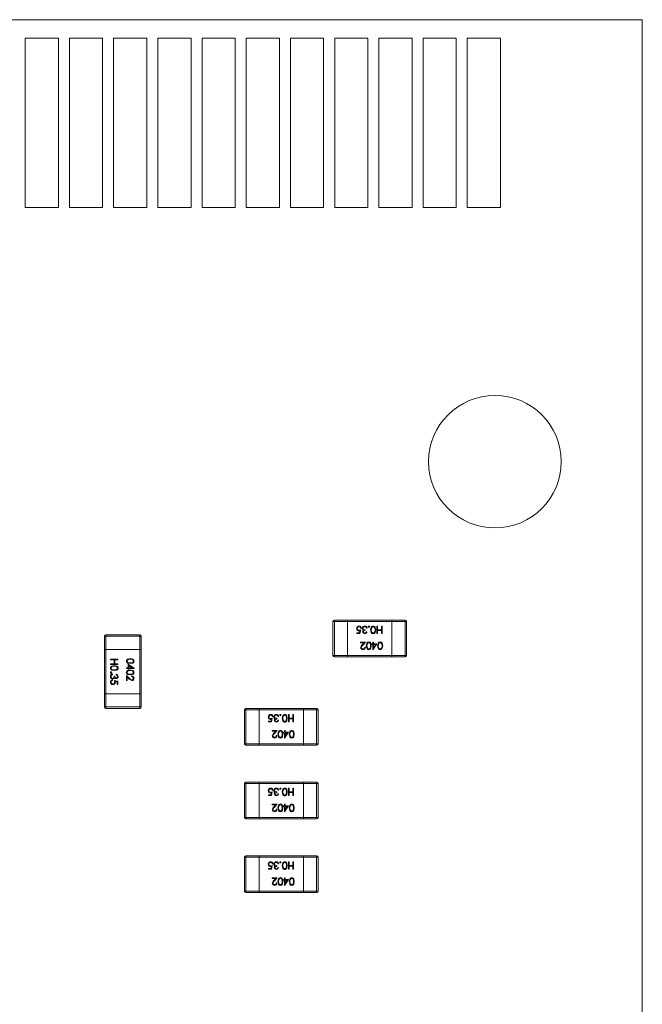
# Model space of a CAD drawing. Units: millimetres. Extents: x 0 to 210, y 0 to 297.
# Drawn here: x 136 to 144, y 114 to 128 of the extents above; entities that cross this region are included whole.
import ezdxf

# ---------------------------------------------------------------- set-up
doc = ezdxf.new("R2010")
doc.units = ezdxf.units.MM

msp = doc.modelspace()

# ---------------------------------------------------------------- linework, layer by layer
at = {"color": 7, "linetype": 'Continuous', "lineweight": 15}
for p, q in [((92.365, 127.643), (144.115, 127.643)), ((144.115, 127.643), (144.115, 109.643)), ((136.19, 127.393), (135.74, 127.393)), ((135.74, 127.393), (135.74, 125.093)), ((136.19, 125.093), (136.19, 127.393)), ((136.79, 127.393), (136.34, 127.393)), ((136.34, 127.393), (136.34, 125.093)), ((136.79, 125.093), (136.79, 127.393)), ((137.39, 127.393), (136.94, 127.393)), ((136.94, 127.393), (136.94, 125.093)), ((137.39, 125.093), (137.39, 127.393)), ((137.54, 127.393), (137.54, 125.093)), ((137.99, 127.393), (137.54, 127.393)), ((137.99, 125.093), (137.99, 127.393)), ((138.59, 127.393), (138.14, 127.393)), ((138.14, 127.393), (138.14, 125.093)), ((138.59, 125.093), (138.59, 127.393)), ((139.19, 127.393), (138.74, 127.393)), ((138.74, 127.393), (138.74, 125.093)), ((139.19, 125.093), (139.19, 127.393)), ((139.79, 127.393), (139.34, 127.393)), ((139.34, 127.393), (139.34, 125.093)), ((139.79, 125.093), (139.79, 127.393)), ((140.39, 127.393), (139.94, 127.393)), ((139.94, 127.393), (139.94, 125.093)), ((140.39, 125.093), (140.39, 127.393)), ((140.54, 127.393), (140.54, 125.093)), ((140.99, 127.393), (140.54, 127.393)), ((140.99, 125.093), (140.99, 127.393)), ((141.59, 127.393), (141.14, 127.393)), ((141.14, 127.393), (141.14, 125.093)), ((141.59, 125.093), (141.59, 127.393)), ((142.19, 127.393), (141.74, 127.393)), ((141.74, 127.393), (141.74, 125.093)), ((142.19, 125.093), (142.19, 127.393)), ((135.74, 125.093), (136.19, 125.093)), ((136.34, 125.093), (136.79, 125.093)), ((136.94, 125.093), (137.39, 125.093)), ((137.54, 125.093), (137.99, 125.093)), ((138.14, 125.093), (138.59, 125.093)), ((138.74, 125.093), (139.19, 125.093)), ((139.34, 125.093), (139.79, 125.093)), ((139.94, 125.093), (140.39, 125.093)), ((140.54, 125.093), (140.99, 125.093)), ((141.14, 125.093), (141.59, 125.093)), ((141.74, 125.093), (142.19, 125.093)), ((139.915, 119.013), (139.915, 119.473)), ((139.935, 119.473), (139.915, 119.473)), ((139.935, 119.473), (139.935, 119.493)), ((139.935, 119.493), (140.115, 119.493)), ((139.935, 119.473), (139.935, 119.013)), ((140.115, 119.473), (139.935, 119.473)), ((140.115, 119.473), (140.115, 119.493)), ((140.115, 119.493), (140.715, 119.493)), ((140.715, 119.473), (140.115, 119.473)), ((140.115, 119.013), (140.115, 119.473)), ((140.304, 119.384), (140.295, 119.384)), ((140.382, 119.383), (140.373, 119.383)), ((140.513, 119.41), (140.522, 119.41)), ((140.513, 119.31), (140.513, 119.41)), ((140.522, 119.41), (140.522, 119.361)), ((140.573, 119.361), (140.573, 119.41)), ((140.573, 119.41), (140.582, 119.41)), ((140.582, 119.41), (140.582, 119.31)), ((140.715, 119.493), (140.715, 119.473)), ((140.715, 119.493), (140.895, 119.493)), ((140.715, 119.473), (140.715, 119.013)), ((140.895, 119.473), (140.715, 119.473)), ((140.895, 119.493), (140.895, 119.473)), ((140.895, 119.013), (140.895, 119.473)), ((140.915, 119.473), (140.895, 119.473)), ((140.915, 119.473), (140.915, 119.013)), ((136.815, 119.273), (136.835, 119.273)), ((136.815, 119.093), (136.815, 119.273)), ((136.835, 119.293), (137.295, 119.293)), ((136.835, 119.293), (136.835, 119.273)), ((137.295, 119.273), (136.835, 119.273)), ((136.835, 119.273), (136.835, 119.093)), ((137.295, 119.293), (137.295, 119.273)), ((137.295, 119.093), (137.295, 119.273)), ((137.295, 119.273), (137.315, 119.273)), ((137.315, 119.273), (137.315, 119.093)), ((140.242, 119.32), (140.276, 119.32)), ((140.242, 119.31), (140.242, 119.32)), ((140.283, 119.31), (140.242, 119.31)), ((140.276, 119.32), (140.282, 119.346)), ((140.293, 119.36), (140.283, 119.31)), ((140.354, 119.36), (140.354, 119.349)), ((140.369, 119.333), (140.378, 119.333)), ((140.522, 119.31), (140.513, 119.31)), ((140.522, 119.361), (140.573, 119.361)), ((140.522, 119.351), (140.522, 119.31)), ((140.573, 119.351), (140.522, 119.351)), ((140.573, 119.31), (140.573, 119.351)), ((140.582, 119.31), (140.573, 119.31)), ((140.292, 119.193), (140.36, 119.193)), ((140.292, 119.183), (140.292, 119.193)), ((140.339, 119.183), (140.292, 119.183)), ((140.314, 119.156), (140.339, 119.183)), ((140.36, 119.193), (140.321, 119.152)), ((140.347, 119.124), (140.356, 119.124)), ((140.446, 119.17), (140.458, 119.17)), ((140.446, 119.16), (140.446, 119.17)), ((140.458, 119.16), (140.446, 119.16)), ((140.458, 119.193), (140.467, 119.193)), ((140.458, 119.17), (140.458, 119.193)), ((140.458, 119.09), (140.458, 119.16)), ((140.514, 119.17), (140.459, 119.09)), ((140.467, 119.193), (140.467, 119.17)), ((140.467, 119.17), (140.514, 119.17)), ((140.467, 119.16), (140.467, 119.116)), ((140.467, 119.116), (140.496, 119.16)), ((140.496, 119.16), (140.467, 119.16)), ((136.815, 118.493), (136.815, 119.093)), ((136.815, 119.093), (136.835, 119.093)), ((136.835, 119.093), (136.835, 118.493)), ((136.835, 119.093), (137.295, 119.093)), ((137.295, 118.493), (137.295, 119.093)), ((137.295, 119.093), (137.315, 119.093)), ((137.315, 119.093), (137.315, 118.493)), ((139.935, 119.013), (139.915, 119.013)), ((139.935, 119.013), (140.115, 119.013)), ((139.935, 118.993), (139.935, 119.013)), ((140.115, 118.993), (139.935, 118.993)), ((140.115, 119.013), (140.715, 119.013)), ((140.115, 118.993), (140.115, 119.013)), ((140.715, 118.993), (140.115, 118.993)), ((140.459, 119.09), (140.458, 119.09)), ((140.715, 119.013), (140.715, 118.993)), ((140.715, 119.013), (140.895, 119.013)), ((140.895, 118.993), (140.715, 118.993)), ((140.915, 119.013), (140.895, 119.013)), ((140.895, 119.013), (140.895, 118.993)), ((136.898, 118.96), (136.998, 118.96)), ((136.898, 118.951), (136.898, 118.96)), ((136.947, 118.951), (136.898, 118.951)), ((136.898, 118.9), (136.947, 118.9)), ((136.898, 118.891), (136.898, 118.9)), ((136.998, 118.891), (136.898, 118.891)), ((136.947, 118.9), (136.947, 118.951)), ((136.957, 118.951), (136.957, 118.9)), ((136.998, 118.951), (136.957, 118.951)), ((136.957, 118.9), (136.998, 118.9)), ((136.998, 118.96), (136.998, 118.951)), ((136.998, 118.9), (136.998, 118.891)), ((137.115, 118.845), (137.138, 118.845)), ((137.115, 118.836), (137.115, 118.845)), ((137.138, 118.836), (137.115, 118.836)), ((137.138, 118.892), (137.217, 118.838)), ((137.138, 118.845), (137.138, 118.892)), ((137.138, 118.824), (137.138, 118.836)), ((137.148, 118.875), (137.148, 118.845)), ((137.191, 118.845), (137.148, 118.875)), ((137.148, 118.845), (137.191, 118.845)), ((137.148, 118.836), (137.148, 118.824)), ((137.217, 118.836), (137.148, 118.836)), ((137.217, 118.838), (137.217, 118.836)), ((136.925, 118.76), (136.925, 118.751)), ((136.948, 118.732), (136.958, 118.732)), ((136.975, 118.747), (136.975, 118.756)), ((137.115, 118.738), (137.156, 118.7)), ((137.115, 118.67), (137.115, 118.738)), ((137.125, 118.717), (137.125, 118.67)), ((137.152, 118.692), (137.125, 118.717)), ((137.148, 118.824), (137.138, 118.824)), ((137.184, 118.726), (137.184, 118.735)), ((136.924, 118.682), (136.924, 118.673)), ((136.948, 118.672), (136.998, 118.661)), ((136.988, 118.654), (136.962, 118.66)), ((136.988, 118.62), (136.988, 118.654)), ((136.998, 118.62), (136.988, 118.62)), ((136.998, 118.661), (136.998, 118.62)), ((137.125, 118.67), (137.115, 118.67)), ((136.815, 118.313), (136.815, 118.493)), ((136.835, 118.493), (136.815, 118.493)), ((136.835, 118.493), (136.835, 118.313)), ((137.295, 118.493), (136.835, 118.493)), ((137.295, 118.313), (137.295, 118.493)), ((137.315, 118.493), (137.295, 118.493)), ((137.315, 118.493), (137.315, 118.313)), ((136.835, 118.313), (136.815, 118.313)), ((136.835, 118.313), (136.835, 118.293)), ((136.835, 118.313), (137.295, 118.313)), ((137.295, 118.313), (137.295, 118.293)), ((137.315, 118.313), (137.295, 118.313)), ((137.295, 118.293), (136.835, 118.293)), ((138.715, 117.813), (138.715, 118.273)), ((138.735, 118.273), (138.715, 118.273)), ((138.735, 118.273), (138.735, 118.293)), ((138.735, 118.293), (138.915, 118.293)), ((138.735, 118.273), (138.735, 117.813)), ((138.915, 118.273), (138.735, 118.273)), ((138.915, 118.293), (139.515, 118.293)), ((138.915, 118.273), (138.915, 118.293)), ((139.515, 118.273), (138.915, 118.273)), ((138.915, 117.813), (138.915, 118.273)), ((139.104, 118.184), (139.095, 118.184)), ((139.182, 118.183), (139.173, 118.183)), ((139.313, 118.21), (139.322, 118.21)), ((139.313, 118.11), (139.313, 118.21)), ((139.322, 118.21), (139.322, 118.161)), ((139.373, 118.161), (139.373, 118.21)), ((139.373, 118.21), (139.382, 118.21)), ((139.382, 118.21), (139.382, 118.11)), ((139.515, 118.293), (139.515, 118.273)), ((139.515, 118.293), (139.695, 118.293)), ((139.515, 118.273), (139.515, 117.813)), ((139.695, 118.273), (139.515, 118.273)), ((139.695, 118.293), (139.695, 118.273)), ((139.695, 117.813), (139.695, 118.273)), ((139.715, 118.273), (139.695, 118.273)), ((139.715, 118.273), (139.715, 117.813)), ((139.042, 118.12), (139.076, 118.12)), ((139.042, 118.11), (139.042, 118.12)), ((139.083, 118.11), (139.042, 118.11)), ((139.076, 118.12), (139.082, 118.146)), ((139.093, 118.16), (139.083, 118.11)), ((139.154, 118.16), (139.154, 118.149)), ((139.169, 118.133), (139.178, 118.133)), ((139.322, 118.11), (139.313, 118.11)), ((139.322, 118.161), (139.373, 118.161)), ((139.322, 118.151), (139.322, 118.11)), ((139.373, 118.151), (139.322, 118.151)), ((139.373, 118.11), (139.373, 118.151)), ((139.382, 118.11), (139.373, 118.11)), ((139.092, 117.993), (139.16, 117.993)), ((139.092, 117.983), (139.092, 117.993)), ((139.139, 117.983), (139.092, 117.983)), ((139.114, 117.956), (139.139, 117.983)), ((139.16, 117.993), (139.121, 117.952)), ((139.147, 117.924), (139.156, 117.924)), ((139.246, 117.97), (139.258, 117.97)), ((139.246, 117.96), (139.246, 117.97)), ((139.258, 117.96), (139.246, 117.96)), ((139.258, 117.993), (139.267, 117.993)), ((139.258, 117.97), (139.258, 117.993)), ((139.258, 117.89), (139.258, 117.96)), ((139.314, 117.97), (139.259, 117.89)), ((139.267, 117.993), (139.267, 117.97)), ((139.267, 117.97), (139.314, 117.97)), ((139.296, 117.96), (139.267, 117.96)), ((139.267, 117.916), (139.296, 117.96)), ((139.267, 117.96), (139.267, 117.916)), ((138.735, 117.813), (138.715, 117.813)), ((138.735, 117.793), (138.735, 117.813)), ((138.735, 117.813), (138.915, 117.813)), ((138.915, 117.793), (138.735, 117.793)), ((138.915, 117.813), (139.515, 117.813)), ((138.915, 117.793), (138.915, 117.813)), ((139.515, 117.793), (138.915, 117.793)), ((139.259, 117.89), (139.258, 117.89)), ((139.515, 117.813), (139.515, 117.793)), ((139.515, 117.813), (139.695, 117.813)), ((139.695, 117.793), (139.515, 117.793)), ((139.695, 117.813), (139.695, 117.793)), ((139.715, 117.813), (139.695, 117.813)), ((138.715, 116.813), (138.715, 117.273)), ((138.735, 117.273), (138.715, 117.273)), ((138.735, 117.273), (138.735, 117.293)), ((138.735, 117.293), (138.915, 117.293)), ((138.735, 117.273), (138.735, 116.813)), ((138.915, 117.273), (138.735, 117.273)), ((138.915, 117.273), (138.915, 117.293)), ((138.915, 117.293), (139.515, 117.293)), ((139.515, 117.273), (138.915, 117.273)), ((138.915, 116.813), (138.915, 117.273)), ((139.515, 117.293), (139.515, 117.273)), ((139.515, 117.293), (139.695, 117.293)), ((139.515, 117.273), (139.515, 116.813)), ((139.695, 117.273), (139.515, 117.273)), ((139.695, 117.293), (139.695, 117.273)), ((139.695, 116.813), (139.695, 117.273)), ((139.715, 117.273), (139.695, 117.273)), ((139.715, 117.273), (139.715, 116.813)), ((139.042, 117.12), (139.076, 117.12)), ((139.042, 117.11), (139.042, 117.12)), ((139.083, 117.11), (139.042, 117.11)), ((139.076, 117.12), (139.082, 117.146)), ((139.093, 117.16), (139.083, 117.11)), ((139.104, 117.184), (139.095, 117.184)), ((139.154, 117.16), (139.154, 117.149)), ((139.169, 117.133), (139.178, 117.133)), ((139.182, 117.183), (139.173, 117.183)), ((139.313, 117.21), (139.322, 117.21)), ((139.313, 117.11), (139.313, 117.21)), ((139.322, 117.11), (139.313, 117.11)), ((139.322, 117.21), (139.322, 117.161)), ((139.322, 117.161), (139.373, 117.161)), ((139.322, 117.151), (139.322, 117.11)), ((139.373, 117.151), (139.322, 117.151)), ((139.373, 117.161), (139.373, 117.21)), ((139.373, 117.21), (139.382, 117.21)), ((139.373, 117.11), (139.373, 117.151)), ((139.382, 117.11), (139.373, 117.11)), ((139.382, 117.21), (139.382, 117.11)), ((139.092, 116.993), (139.16, 116.993)), ((139.092, 116.983), (139.092, 116.993)), ((139.139, 116.983), (139.092, 116.983)), ((139.114, 116.956), (139.139, 116.983)), ((139.16, 116.993), (139.121, 116.952)), ((139.246, 116.97), (139.258, 116.97)), ((139.246, 116.96), (139.246, 116.97)), ((139.258, 116.96), (139.246, 116.96)), ((139.258, 116.993), (139.267, 116.993)), ((139.258, 116.97), (139.258, 116.993)), ((139.258, 116.89), (139.258, 116.96)), ((139.314, 116.97), (139.259, 116.89)), ((139.267, 116.993), (139.267, 116.97)), ((139.267, 116.97), (139.314, 116.97)), ((139.296, 116.96), (139.267, 116.96)), ((139.267, 116.916), (139.296, 116.96)), ((139.267, 116.96), (139.267, 116.916)), ((139.147, 116.924), (139.156, 116.924)), ((139.259, 116.89), (139.258, 116.89)), ((138.735, 116.813), (138.715, 116.813)), ((138.735, 116.793), (138.735, 116.813)), ((138.735, 116.813), (138.915, 116.813)), ((138.915, 116.793), (138.735, 116.793)), ((138.915, 116.813), (139.515, 116.813)), ((138.915, 116.793), (138.915, 116.813)), ((139.515, 116.793), (138.915, 116.793)), ((139.515, 116.813), (139.515, 116.793)), ((139.515, 116.813), (139.695, 116.813)), ((139.695, 116.793), (139.515, 116.793)), ((139.695, 116.813), (139.695, 116.793)), ((139.715, 116.813), (139.695, 116.813)), ((138.735, 116.273), (138.735, 116.293)), ((138.735, 116.293), (138.915, 116.293)), ((138.915, 116.293), (139.515, 116.293)), ((138.915, 116.273), (138.915, 116.293)), ((139.515, 116.293), (139.515, 116.273)), ((139.515, 116.293), (139.695, 116.293)), ((139.695, 116.293), (139.695, 116.273)), ((138.715, 115.813), (138.715, 116.273)), ((138.735, 116.273), (138.715, 116.273)), ((138.735, 116.273), (138.735, 115.813)), ((138.915, 116.273), (138.735, 116.273)), ((139.515, 116.273), (138.915, 116.273)), ((138.915, 115.813), (138.915, 116.273)), ((139.093, 116.16), (139.083, 116.11)), ((139.104, 116.184), (139.095, 116.184)), ((139.154, 116.16), (139.154, 116.149)), ((139.182, 116.183), (139.173, 116.183)), ((139.313, 116.21), (139.322, 116.21)), ((139.313, 116.11), (139.313, 116.21)), ((139.322, 116.21), (139.322, 116.161)), ((139.322, 116.161), (139.373, 116.161)), ((139.373, 116.161), (139.373, 116.21)), ((139.373, 116.21), (139.382, 116.21)), ((139.382, 116.21), (139.382, 116.11)), ((139.515, 116.273), (139.515, 115.813)), ((139.695, 116.273), (139.515, 116.273)), ((139.695, 115.813), (139.695, 116.273)), ((139.715, 116.273), (139.695, 116.273)), ((139.715, 116.273), (139.715, 115.813)), ((139.042, 116.12), (139.076, 116.12)), ((139.042, 116.11), (139.042, 116.12)), ((139.083, 116.11), (139.042, 116.11)), ((139.076, 116.12), (139.082, 116.146)), ((139.169, 116.133), (139.178, 116.133)), ((139.322, 116.11), (139.313, 116.11)), ((139.322, 116.151), (139.322, 116.11)), ((139.373, 116.151), (139.322, 116.151)), ((139.373, 116.11), (139.373, 116.151)), ((139.382, 116.11), (139.373, 116.11)), ((139.092, 115.993), (139.16, 115.993)), ((139.092, 115.983), (139.092, 115.993)), ((139.139, 115.983), (139.092, 115.983)), ((139.114, 115.956), (139.139, 115.983)), ((139.16, 115.993), (139.121, 115.952)), ((139.147, 115.924), (139.156, 115.924)), ((139.246, 115.97), (139.258, 115.97)), ((139.246, 115.96), (139.246, 115.97)), ((139.258, 115.96), (139.246, 115.96)), ((139.258, 115.993), (139.267, 115.993)), ((139.258, 115.97), (139.258, 115.993)), ((139.258, 115.89), (139.258, 115.96)), ((139.259, 115.89), (139.258, 115.89)), ((139.314, 115.97), (139.259, 115.89)), ((139.267, 115.993), (139.267, 115.97)), ((139.267, 115.97), (139.314, 115.97)), ((139.267, 115.96), (139.267, 115.916)), ((139.296, 115.96), (139.267, 115.96)), ((139.267, 115.916), (139.296, 115.96)), ((138.735, 115.813), (138.715, 115.813)), ((138.735, 115.793), (138.735, 115.813)), ((138.735, 115.813), (138.915, 115.813)), ((138.915, 115.793), (138.735, 115.793)), ((138.915, 115.793), (138.915, 115.813)), ((138.915, 115.813), (139.515, 115.813)), ((139.515, 115.793), (138.915, 115.793)), ((139.515, 115.813), (139.515, 115.793)), ((139.515, 115.813), (139.695, 115.813)), ((139.695, 115.793), (139.515, 115.793)), ((139.695, 115.813), (139.695, 115.793)), ((139.715, 115.813), (139.695, 115.813))]:
    msp.add_line(p, q, dxfattribs=at)
at = {"color": 7, "linetype": 'Continuous', "lineweight": 15, "flags": 128}
for points in [[(140.32, 119.362), (140.315, 119.372), (140.314, 119.38)], [(140.323, 119.381), (140.324, 119.376), (140.326, 119.371), (140.333, 119.364), (140.354, 119.36)], [(140.365, 119.397), (140.356, 119.401), (140.348, 119.402)], [(140.373, 119.383), (140.37, 119.391), (140.365, 119.397)], [(140.428, 119.36), (140.435, 119.394), (140.446, 119.407), (140.454, 119.411), (140.463, 119.412)], [(140.441, 119.385), (140.438, 119.371), (140.437, 119.36)], [(140.487, 119.36), (140.483, 119.387), (140.475, 119.398), (140.469, 119.401), (140.462, 119.402)], [(140.463, 119.412), (140.471, 119.411), (140.479, 119.407), (140.49, 119.394), (140.496, 119.36)], [(140.282, 119.346), (140.275, 119.345), (140.27, 119.344)], [(140.271, 119.355), (140.284, 119.356), (140.293, 119.36)], [(140.331, 119.354), (140.324, 119.358), (140.32, 119.362)], [(140.354, 119.349), (140.337, 119.346), (140.331, 119.341), (140.329, 119.337), (140.328, 119.333)], [(140.328, 119.333), (140.33, 119.326), (140.336, 119.32), (140.348, 119.317)], [(140.463, 119.307), (140.454, 119.308), (140.446, 119.312), (140.435, 119.325), (140.428, 119.36)], [(140.437, 119.36), (140.441, 119.333), (140.45, 119.322), (140.456, 119.319), (140.462, 119.317)], [(140.462, 119.317), (140.469, 119.319), (140.475, 119.322), (140.48, 119.327), (140.483, 119.333), (140.487, 119.36)], [(140.496, 119.36), (140.49, 119.325), (140.486, 119.318), (140.479, 119.312), (140.471, 119.308), (140.463, 119.307)], [(140.369, 119.143), (140.376, 119.177), (140.387, 119.191), (140.395, 119.194), (140.404, 119.196)], [(140.404, 119.09), (140.395, 119.092), (140.387, 119.095), (140.376, 119.109), (140.369, 119.143)], [(140.382, 119.168), (140.379, 119.154), (140.378, 119.143)], [(140.378, 119.143), (140.383, 119.116), (140.391, 119.105), (140.397, 119.102), (140.403, 119.101)], [(140.428, 119.143), (140.424, 119.17), (140.416, 119.181), (140.41, 119.184), (140.403, 119.185)], [(140.403, 119.101), (140.41, 119.102), (140.416, 119.105), (140.421, 119.11), (140.424, 119.116), (140.428, 119.143)], [(140.404, 119.196), (140.412, 119.194), (140.42, 119.191), (140.431, 119.177), (140.437, 119.143)], [(140.437, 119.143), (140.431, 119.109), (140.427, 119.101), (140.42, 119.096), (140.412, 119.092), (140.404, 119.09)], [(140.523, 119.143), (140.529, 119.177), (140.541, 119.191), (140.549, 119.194), (140.557, 119.196)], [(140.557, 119.09), (140.549, 119.092), (140.541, 119.095), (140.529, 119.109), (140.523, 119.143)], [(140.536, 119.168), (140.533, 119.154), (140.532, 119.143)], [(140.532, 119.143), (140.536, 119.116), (140.544, 119.105), (140.55, 119.102), (140.557, 119.101)], [(140.557, 119.196), (140.566, 119.194), (140.574, 119.191), (140.585, 119.177), (140.591, 119.143)], [(140.582, 119.143), (140.578, 119.17), (140.57, 119.181), (140.564, 119.184), (140.557, 119.185)], [(140.591, 119.143), (140.585, 119.109), (140.58, 119.101), (140.574, 119.096), (140.566, 119.092), (140.557, 119.09)], [(140.557, 119.101), (140.564, 119.102), (140.57, 119.105), (140.575, 119.11), (140.578, 119.116), (140.582, 119.143)], [(137.112, 118.936), (137.113, 118.944), (137.117, 118.952), (137.13, 118.963), (137.165, 118.969)], [(137.165, 118.969), (137.199, 118.963), (137.206, 118.959), (137.212, 118.952), (137.216, 118.944), (137.217, 118.936)], [(136.896, 118.841), (136.897, 118.849), (136.901, 118.857), (136.914, 118.868), (136.948, 118.874)], [(136.948, 118.806), (136.914, 118.813), (136.901, 118.824), (136.897, 118.832), (136.896, 118.841)], [(136.948, 118.865), (136.921, 118.861), (136.91, 118.853), (136.907, 118.847), (136.906, 118.841)], [(136.948, 118.874), (136.982, 118.868), (136.99, 118.864), (136.996, 118.857), (136.999, 118.849), (137.001, 118.841)], [(136.99, 118.841), (136.989, 118.847), (136.986, 118.853), (136.981, 118.858), (136.975, 118.861), (136.948, 118.865)], [(137.001, 118.841), (136.999, 118.832), (136.996, 118.824), (136.982, 118.813), (136.948, 118.806)], [(136.948, 118.815), (136.975, 118.82), (136.986, 118.828), (136.989, 118.834), (136.99, 118.841)], [(137.165, 118.901), (137.13, 118.908), (137.117, 118.919), (137.113, 118.927), (137.112, 118.936)], [(137.165, 118.96), (137.138, 118.956), (137.127, 118.948), (137.124, 118.942), (137.122, 118.935)], [(137.14, 118.914), (137.154, 118.911), (137.165, 118.91)], [(137.207, 118.935), (137.206, 118.942), (137.203, 118.948), (137.198, 118.953), (137.192, 118.956), (137.165, 118.96)], [(137.217, 118.936), (137.216, 118.927), (137.212, 118.919), (137.199, 118.908), (137.165, 118.901)], [(137.165, 118.91), (137.192, 118.915), (137.203, 118.923), (137.206, 118.929), (137.207, 118.935)], [(136.911, 118.743), (136.907, 118.734), (136.906, 118.727)], [(136.925, 118.751), (136.917, 118.748), (136.911, 118.743)], [(136.923, 118.819), (136.937, 118.816), (136.948, 118.815)], [(136.927, 118.701), (136.932, 118.702), (136.937, 118.704), (136.944, 118.712), (136.948, 118.732)], [(136.946, 118.698), (136.936, 118.693), (136.928, 118.692)], [(136.954, 118.709), (136.95, 118.702), (136.946, 118.698)], [(136.958, 118.732), (136.962, 118.716), (136.967, 118.709), (136.971, 118.707), (136.975, 118.706)], [(136.975, 118.706), (136.982, 118.709), (136.987, 118.715), (136.99, 118.726)], [(137.112, 118.782), (137.113, 118.791), (137.117, 118.798), (137.13, 118.809), (137.165, 118.815)], [(137.165, 118.747), (137.13, 118.754), (137.117, 118.765), (137.113, 118.773), (137.112, 118.782)], [(137.165, 118.806), (137.138, 118.803), (137.127, 118.794), (137.124, 118.788), (137.122, 118.782)], [(137.14, 118.76), (137.154, 118.757), (137.165, 118.756)], [(137.165, 118.815), (137.199, 118.81), (137.206, 118.805), (137.212, 118.798), (137.216, 118.791), (137.217, 118.782)], [(137.207, 118.782), (137.206, 118.788), (137.203, 118.794), (137.198, 118.799), (137.192, 118.803), (137.165, 118.806)], [(137.217, 118.782), (137.216, 118.773), (137.212, 118.765), (137.199, 118.754), (137.165, 118.747)], [(137.165, 118.756), (137.192, 118.761), (137.203, 118.769), (137.206, 118.775), (137.207, 118.782)], [(136.953, 118.65), (136.951, 118.662), (136.948, 118.672)], [(136.962, 118.66), (136.963, 118.653), (136.963, 118.648)], [(139.12, 118.162), (139.115, 118.172), (139.114, 118.18)], [(139.131, 118.154), (139.124, 118.158), (139.12, 118.162)], [(139.123, 118.181), (139.124, 118.176), (139.126, 118.171), (139.133, 118.164), (139.154, 118.16)], [(139.165, 118.197), (139.156, 118.201), (139.148, 118.202)], [(139.173, 118.183), (139.17, 118.191), (139.165, 118.197)], [(139.228, 118.16), (139.235, 118.194), (139.246, 118.207), (139.254, 118.211), (139.263, 118.212)], [(139.241, 118.185), (139.238, 118.171), (139.237, 118.16)], [(139.287, 118.16), (139.283, 118.187), (139.275, 118.198), (139.269, 118.201), (139.262, 118.202)], [(139.263, 118.212), (139.271, 118.211), (139.279, 118.207), (139.29, 118.194), (139.296, 118.16)], [(139.082, 118.146), (139.075, 118.145), (139.07, 118.144)], [(139.071, 118.155), (139.084, 118.156), (139.093, 118.16)], [(139.154, 118.149), (139.137, 118.146), (139.131, 118.141), (139.129, 118.137), (139.128, 118.133)], [(139.128, 118.133), (139.13, 118.126), (139.136, 118.12), (139.148, 118.117)], [(139.263, 118.107), (139.254, 118.108), (139.246, 118.112), (139.235, 118.125), (139.228, 118.16)], [(139.237, 118.16), (139.241, 118.133), (139.25, 118.122), (139.256, 118.119), (139.262, 118.117)], [(139.262, 118.117), (139.269, 118.119), (139.275, 118.122), (139.28, 118.127), (139.283, 118.133), (139.287, 118.16)], [(139.296, 118.16), (139.29, 118.125), (139.286, 118.118), (139.279, 118.112), (139.271, 118.108), (139.263, 118.107)], [(139.169, 117.943), (139.176, 117.977), (139.187, 117.991), (139.195, 117.994), (139.204, 117.996)], [(139.204, 117.89), (139.195, 117.892), (139.187, 117.895), (139.176, 117.909), (139.169, 117.943)], [(139.182, 117.968), (139.179, 117.954), (139.178, 117.943)], [(139.178, 117.943), (139.183, 117.916), (139.191, 117.905), (139.197, 117.902), (139.203, 117.901)], [(139.228, 117.943), (139.224, 117.97), (139.216, 117.981), (139.21, 117.984), (139.203, 117.985)], [(139.203, 117.901), (139.21, 117.902), (139.216, 117.905), (139.221, 117.91), (139.224, 117.916), (139.228, 117.943)], [(139.204, 117.996), (139.212, 117.994), (139.22, 117.991), (139.231, 117.977), (139.237, 117.943)], [(139.237, 117.943), (139.231, 117.909), (139.227, 117.901), (139.22, 117.896), (139.212, 117.892), (139.204, 117.89)], [(139.323, 117.943), (139.329, 117.977), (139.341, 117.991), (139.349, 117.994), (139.357, 117.996)], [(139.357, 117.89), (139.349, 117.892), (139.341, 117.895), (139.329, 117.909), (139.323, 117.943)], [(139.336, 117.968), (139.333, 117.954), (139.332, 117.943)], [(139.332, 117.943), (139.336, 117.916), (139.344, 117.905), (139.35, 117.902), (139.357, 117.901)], [(139.357, 117.996), (139.366, 117.994), (139.374, 117.991), (139.385, 117.977), (139.391, 117.943)], [(139.382, 117.943), (139.378, 117.97), (139.37, 117.981), (139.364, 117.984), (139.357, 117.985)], [(139.391, 117.943), (139.385, 117.909), (139.38, 117.901), (139.374, 117.896), (139.366, 117.892), (139.357, 117.89)], [(139.357, 117.901), (139.364, 117.902), (139.37, 117.905), (139.375, 117.91), (139.378, 117.916), (139.382, 117.943)], [(139.082, 117.146), (139.075, 117.145), (139.07, 117.144)], [(139.071, 117.155), (139.084, 117.156), (139.093, 117.16)], [(139.12, 117.162), (139.115, 117.172), (139.114, 117.18)], [(139.131, 117.154), (139.124, 117.158), (139.12, 117.162)], [(139.123, 117.181), (139.124, 117.176), (139.126, 117.171), (139.133, 117.164), (139.154, 117.16)], [(139.154, 117.149), (139.137, 117.146), (139.131, 117.141), (139.129, 117.137), (139.128, 117.133)], [(139.128, 117.133), (139.13, 117.126), (139.136, 117.12), (139.148, 117.117)], [(139.165, 117.197), (139.156, 117.201), (139.148, 117.202)], [(139.173, 117.183), (139.17, 117.191), (139.165, 117.197)], [(139.228, 117.16), (139.235, 117.194), (139.246, 117.207), (139.254, 117.211), (139.263, 117.212)], [(139.263, 117.107), (139.254, 117.108), (139.246, 117.112), (139.235, 117.125), (139.228, 117.16)], [(139.241, 117.185), (139.238, 117.171), (139.237, 117.16)], [(139.237, 117.16), (139.241, 117.133), (139.25, 117.122), (139.256, 117.119), (139.262, 117.117)], [(139.287, 117.16), (139.283, 117.187), (139.275, 117.198), (139.269, 117.201), (139.262, 117.202)], [(139.262, 117.117), (139.269, 117.119), (139.275, 117.122), (139.28, 117.127), (139.283, 117.133), (139.287, 117.16)], [(139.263, 117.212), (139.271, 117.211), (139.279, 117.207), (139.29, 117.194), (139.296, 117.16)], [(139.296, 117.16), (139.29, 117.125), (139.286, 117.118), (139.279, 117.112), (139.271, 117.108), (139.263, 117.107)], [(139.169, 116.943), (139.176, 116.977), (139.187, 116.991), (139.195, 116.994), (139.204, 116.996)], [(139.182, 116.968), (139.179, 116.954), (139.178, 116.943)], [(139.228, 116.943), (139.224, 116.97), (139.216, 116.981), (139.21, 116.984), (139.203, 116.985)], [(139.204, 116.996), (139.212, 116.994), (139.22, 116.991), (139.231, 116.977), (139.237, 116.943)], [(139.323, 116.943), (139.329, 116.977), (139.341, 116.991), (139.349, 116.994), (139.357, 116.996)], [(139.336, 116.968), (139.333, 116.954), (139.332, 116.943)], [(139.357, 116.996), (139.366, 116.994), (139.374, 116.991), (139.385, 116.977), (139.391, 116.943)], [(139.382, 116.943), (139.378, 116.97), (139.37, 116.981), (139.364, 116.984), (139.357, 116.985)], [(139.204, 116.89), (139.195, 116.892), (139.187, 116.895), (139.176, 116.909), (139.169, 116.943)], [(139.178, 116.943), (139.183, 116.916), (139.191, 116.905), (139.197, 116.902), (139.203, 116.901)], [(139.203, 116.901), (139.21, 116.902), (139.216, 116.905), (139.221, 116.91), (139.224, 116.916), (139.228, 116.943)], [(139.237, 116.943), (139.231, 116.909), (139.227, 116.901), (139.22, 116.896), (139.212, 116.892), (139.204, 116.89)], [(139.357, 116.89), (139.349, 116.892), (139.341, 116.895), (139.329, 116.909), (139.323, 116.943)], [(139.332, 116.943), (139.336, 116.916), (139.344, 116.905), (139.35, 116.902), (139.357, 116.901)], [(139.391, 116.943), (139.385, 116.909), (139.38, 116.901), (139.374, 116.896), (139.366, 116.892), (139.357, 116.89)], [(139.357, 116.901), (139.364, 116.902), (139.37, 116.905), (139.375, 116.91), (139.378, 116.916), (139.382, 116.943)], [(139.071, 116.155), (139.084, 116.156), (139.093, 116.16)], [(139.12, 116.162), (139.115, 116.172), (139.114, 116.18)], [(139.131, 116.154), (139.124, 116.158), (139.12, 116.162)], [(139.123, 116.181), (139.124, 116.176), (139.126, 116.171), (139.133, 116.164), (139.154, 116.16)], [(139.165, 116.197), (139.156, 116.201), (139.148, 116.202)], [(139.173, 116.183), (139.17, 116.191), (139.165, 116.197)], [(139.228, 116.16), (139.235, 116.194), (139.246, 116.207), (139.254, 116.211), (139.263, 116.212)], [(139.263, 116.107), (139.254, 116.108), (139.246, 116.112), (139.235, 116.125), (139.228, 116.16)], [(139.241, 116.185), (139.238, 116.171), (139.237, 116.16)], [(139.237, 116.16), (139.241, 116.133), (139.25, 116.122), (139.256, 116.119), (139.262, 116.117)], [(139.287, 116.16), (139.283, 116.187), (139.275, 116.198), (139.269, 116.201), (139.262, 116.202)], [(139.262, 116.117), (139.269, 116.119), (139.275, 116.122), (139.28, 116.127), (139.283, 116.133), (139.287, 116.16)], [(139.263, 116.212), (139.271, 116.211), (139.279, 116.207), (139.29, 116.194), (139.296, 116.16)], [(139.296, 116.16), (139.29, 116.125), (139.286, 116.118), (139.279, 116.112), (139.271, 116.108), (139.263, 116.107)], [(139.082, 116.146), (139.075, 116.145), (139.07, 116.144)], [(139.154, 116.149), (139.137, 116.146), (139.131, 116.141), (139.129, 116.137), (139.128, 116.133)], [(139.128, 116.133), (139.13, 116.126), (139.136, 116.12), (139.148, 116.117)], [(139.169, 115.943), (139.176, 115.977), (139.187, 115.991), (139.195, 115.994), (139.204, 115.996)], [(139.204, 115.89), (139.195, 115.892), (139.187, 115.895), (139.176, 115.909), (139.169, 115.943)], [(139.182, 115.968), (139.179, 115.954), (139.178, 115.943)], [(139.178, 115.943), (139.183, 115.916), (139.191, 115.905), (139.197, 115.902), (139.203, 115.901)], [(139.228, 115.943), (139.224, 115.97), (139.216, 115.981), (139.21, 115.984), (139.203, 115.985)], [(139.203, 115.901), (139.21, 115.902), (139.216, 115.905), (139.221, 115.91), (139.224, 115.916), (139.228, 115.943)], [(139.204, 115.996), (139.212, 115.994), (139.22, 115.991), (139.231, 115.977), (139.237, 115.943)], [(139.237, 115.943), (139.231, 115.909), (139.227, 115.901), (139.22, 115.896), (139.212, 115.892), (139.204, 115.89)], [(139.323, 115.943), (139.329, 115.977), (139.341, 115.991), (139.349, 115.994), (139.357, 115.996)], [(139.357, 115.89), (139.349, 115.892), (139.341, 115.895), (139.329, 115.909), (139.323, 115.943)], [(139.336, 115.968), (139.333, 115.954), (139.332, 115.943)], [(139.332, 115.943), (139.336, 115.916), (139.344, 115.905), (139.35, 115.902), (139.357, 115.901)], [(139.357, 115.996), (139.366, 115.994), (139.374, 115.991), (139.385, 115.977), (139.391, 115.943)], [(139.382, 115.943), (139.378, 115.97), (139.37, 115.981), (139.364, 115.984), (139.357, 115.985)], [(139.391, 115.943), (139.385, 115.909), (139.38, 115.901), (139.374, 115.896), (139.366, 115.892), (139.357, 115.89)], [(139.357, 115.901), (139.364, 115.902), (139.37, 115.905), (139.375, 115.91), (139.378, 115.916), (139.382, 115.943)]]:
    msp.add_lwpolyline(points, dxfattribs=at)
at = {"color": 7, "linetype": 'Continuous', "lineweight": 15}
msp.add_circle((142.115, 121.643), 0.9, dxfattribs=at)
for centre, radius, start, end in [((139.935, 119.473), 0.02, 90, 180), ((140.272, 119.378), 0.0339, 88.3827, 182.2063), ((140.269, 119.375), 0.0311, 176.9656, 270.8183), ((140.272, 119.377), 0.025, 89.1146, 180.8497), ((140.269, 119.377), 0.0221, 179.9, 275.1633), ((140.273, 119.382), 0.0306, 4.5568, 89.9395), ((140.273, 119.38), 0.0217, 10.0355, 91.7026), ((140.347, 119.379), 0.0331, 87.4826, 178.5416), ((140.346, 119.379), 0.023, 83.7227, 175.7085), ((140.349, 119.379), 0.0328, 5.837, 91.2085), ((140.403, 119.403), 0.00829, 89.686, 180.2884), ((140.403, 119.403), 0.00824, 179.3689, 270.6631), ((140.403, 119.403), 0.00831, 359.8078, 90.1666), ((140.403, 119.403), 0.00826, 269.5066, 0.5126), ((140.463, 119.379), 0.0229, 91.8432, 165.4794), ((140.895, 119.473), 0.02, 0, 90), ((136.835, 119.273), 0.02, 90, 180), ((137.295, 119.273), 0.02, 0, 90), ((140.343, 119.333), 0.0234, 120.1041, 180.715), ((140.347, 119.335), 0.0277, 183.4146, 273.2725), ((140.348, 119.337), 0.0302, 270.0828, 351.3897), ((140.349, 119.339), 0.0213, 268.8894, 343.7882), ((140.352, 119.111), 0.0597, 130.4072, 170.7625), ((140.323, 119.12), 0.0293, 179.1616, 271.7501), ((140.351, 119.112), 0.0497, 127.078, 169.575), ((140.323, 119.122), 0.0209, 181.7736, 272.1131), ((140.324, 119.123), 0.0325, 269.7492, 1.5066), ((140.324, 119.124), 0.023, 269.4986, 0.2499), ((140.404, 119.162), 0.0229, 91.8633, 165.4787), ((140.558, 119.162), 0.0229, 91.8633, 165.4787), ((139.935, 119.013), 0.02, 180, 270), ((140.895, 119.013), 0.02, 270, 0), ((136.929, 118.841), 0.0229, 181.8395, 255.4898), ((137.145, 118.936), 0.0229, 181.8395, 255.4898), ((136.928, 118.728), 0.0328, 95.8287, 181.2084), ((136.929, 118.725), 0.0332, 177.4904, 268.5307), ((136.905, 118.781), 0.00832, 89.9037, 180.0963), ((136.905, 118.781), 0.00829, 179.7188, 270.2812), ((136.905, 118.781), 0.00826, 359.5036, 90.4964), ((136.905, 118.781), 0.00824, 269.3288, 0.6712), ((136.929, 118.724), 0.023, 173.7177, 265.7209), ((136.974, 118.721), 0.0234, 210.1024, 270.7279), ((136.97, 118.727), 0.0301, 0.0585, 81.4246), ((136.969, 118.727), 0.0213, 358.8915, 73.7919), ((136.973, 118.725), 0.0277, 273.4138, 3.2792), ((137.145, 118.782), 0.0229, 181.8395, 255.4898), ((137.196, 118.73), 0.0497, 217.0658, 259.5831), ((137.185, 118.702), 0.0325, 359.7463, 91.5015), ((137.184, 118.703), 0.023, 359.4811, 90.265), ((137.186, 118.702), 0.0209, 271.7526, 2.129), ((137.188, 118.701), 0.0293, 269.1889, 1.7371), ((136.929, 118.651), 0.0339, 178.3684, 272.2237), ((136.926, 118.651), 0.0306, 94.5588, 179.9301), ((136.927, 118.652), 0.0217, 100.0212, 181.7026), ((136.931, 118.651), 0.025, 179.1126, 270.8369), ((136.931, 118.648), 0.0221, 269.9111, 5.1521), ((136.932, 118.648), 0.0311, 266.9497, 0.8341), ((137.197, 118.731), 0.0597, 220.4079, 260.7519), ((136.835, 118.313), 0.02, 180, 270), ((137.295, 118.313), 0.02, 270, 0), ((138.735, 118.273), 0.02, 90, 180), ((139.072, 118.178), 0.0339, 88.3668, 182.2223), ((139.069, 118.175), 0.0311, 176.958, 270.8258), ((139.072, 118.177), 0.025, 89.1146, 180.8497), ((139.069, 118.177), 0.0221, 179.9, 275.1633), ((139.073, 118.182), 0.0306, 4.5568, 89.9395), ((139.073, 118.18), 0.0217, 10.0249, 91.6941), ((139.147, 118.179), 0.0331, 87.4826, 178.5416), ((139.146, 118.179), 0.023, 83.7379, 175.7098), ((139.149, 118.179), 0.0328, 5.8296, 91.2031), ((139.203, 118.203), 0.00829, 89.6927, 180.2816), ((139.203, 118.203), 0.00824, 179.3742, 270.6514), ((139.203, 118.203), 0.00831, 359.8322, 90.1422), ((139.203, 118.203), 0.00826, 269.5134, 0.5122), ((139.263, 118.179), 0.0229, 91.8629, 165.4822), ((139.695, 118.273), 0.02, 0, 90), ((139.143, 118.133), 0.0234, 120.1048, 180.7457), ((139.147, 118.135), 0.0277, 183.4054, 273.2817), ((139.148, 118.137), 0.0301, 270.0717, 351.4149), ((139.149, 118.139), 0.0214, 268.9093, 343.7683), ((139.152, 117.911), 0.0598, 130.416, 170.7357), ((139.123, 117.92), 0.0293, 179.1926, 271.7332), ((139.151, 117.912), 0.0497, 127.0651, 169.5879), ((139.123, 117.922), 0.0209, 181.7445, 272.1421), ((139.124, 117.923), 0.0325, 269.7559, 1.4983), ((139.124, 117.924), 0.023, 269.4764, 0.2882), ((139.204, 117.962), 0.0229, 91.8782, 165.4475), ((139.358, 117.962), 0.0229, 91.8583, 165.4674), ((138.735, 117.813), 0.02, 180, 270), ((139.695, 117.813), 0.02, 270, 0), ((138.735, 117.273), 0.02, 90, 180), ((139.695, 117.273), 0.02, 0, 90), ((139.072, 117.178), 0.0339, 88.3668, 182.2223), ((139.069, 117.175), 0.0311, 176.9595, 270.8243), ((139.072, 117.177), 0.025, 89.1146, 180.8497), ((139.069, 117.177), 0.0221, 179.9, 275.1633), ((139.073, 117.182), 0.0306, 4.5568, 89.9395), ((139.073, 117.18), 0.0217, 10.0249, 91.6941), ((139.147, 117.179), 0.0331, 87.4826, 178.5416), ((139.143, 117.133), 0.0234, 120.1033, 180.7471), ((139.147, 117.135), 0.0277, 183.4054, 273.2817), ((139.146, 117.179), 0.023, 83.7379, 175.7098), ((139.148, 117.137), 0.0301, 270.0752, 351.4114), ((139.149, 117.139), 0.0214, 268.9093, 343.7683), ((139.149, 117.179), 0.0328, 5.8287, 91.2041), ((139.203, 117.203), 0.00829, 89.686, 180.2884), ((139.203, 117.203), 0.00824, 179.3689, 270.6631), ((139.203, 117.203), 0.00831, 359.8297, 90.1447), ((139.203, 117.203), 0.00826, 269.5066, 0.5126), ((139.263, 117.179), 0.0229, 91.8633, 165.4787), ((139.204, 116.962), 0.0229, 91.8759, 165.4467), ((139.358, 116.962), 0.0229, 91.856, 165.4666), ((139.152, 116.911), 0.0598, 130.416, 170.7357), ((139.123, 116.92), 0.0293, 179.1926, 271.7332), ((139.151, 116.912), 0.0497, 127.0651, 169.5879), ((139.123, 116.922), 0.0209, 181.7456, 272.141), ((139.124, 116.923), 0.0325, 269.7559, 1.4999), ((139.124, 116.924), 0.023, 269.4764, 0.2906), ((138.735, 116.813), 0.02, 180, 270), ((139.695, 116.813), 0.02, 270, 0), ((138.735, 116.273), 0.02, 90, 180), ((139.695, 116.273), 0.02, 0, 90), ((139.072, 116.178), 0.0339, 88.3659, 182.2232), ((139.069, 116.175), 0.0311, 176.9587, 270.8267), ((139.072, 116.177), 0.025, 89.1107, 180.8514), ((139.069, 116.177), 0.0221, 179.8986, 275.1623), ((139.073, 116.182), 0.0306, 4.5568, 89.9395), ((139.073, 116.18), 0.0217, 10.0249, 91.6941), ((139.147, 116.179), 0.0331, 87.4827, 178.5399), ((139.146, 116.179), 0.023, 83.7342, 175.7134), ((139.149, 116.179), 0.0328, 5.8287, 91.2041), ((139.203, 116.203), 0.00829, 89.6859, 180.2821), ((139.203, 116.203), 0.00824, 179.3718, 270.6538), ((139.203, 116.203), 0.00831, 359.8269, 90.1539), ((139.203, 116.203), 0.00826, 269.5107, 0.5149), ((139.263, 116.179), 0.0229, 91.8633, 165.4787), ((139.143, 116.133), 0.0234, 120.101, 180.7495), ((139.147, 116.135), 0.0277, 183.4054, 273.2817), ((139.148, 116.137), 0.0301, 270.0752, 351.4114), ((139.149, 116.139), 0.0214, 268.9136, 343.7641), ((139.152, 115.911), 0.0598, 130.416, 170.7357), ((139.123, 115.92), 0.0293, 179.1942, 271.7316), ((139.151, 115.912), 0.0497, 127.0682, 169.5863), ((139.123, 115.922), 0.0209, 181.7456, 272.141), ((139.124, 115.923), 0.0325, 269.7577, 1.4981), ((139.124, 115.924), 0.023, 269.4775, 0.2894), ((139.204, 115.962), 0.0229, 91.8759, 165.4467), ((139.358, 115.962), 0.0229, 91.856, 165.4666), ((138.735, 115.813), 0.02, 180, 270), ((139.695, 115.813), 0.02, 270, 0)]:
    msp.add_arc(centre, radius, start, end, dxfattribs=at)

doc.saveas('drawing.dxf')
